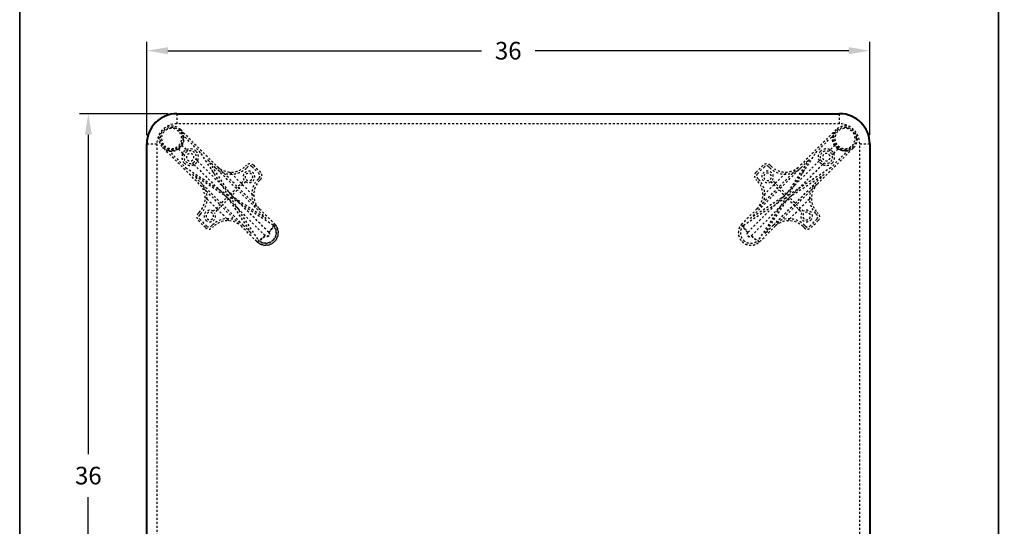
# Model space of a CAD drawing. Units: inches. Extents: x 0 to 560, y -150 to 0.
# Drawn here: x 147 to 196, y -71 to -46 of the extents above; entities that cross this region are included whole.
import ezdxf

# ---------------------------------------------------------------- set-up
doc = ezdxf.new("R2010")
doc.units = ezdxf.units.IN
doc.header["$LTSCALE"] = 0.1875
doc.header["$MEASUREMENT"] = 0
doc.linetypes.add('HIDDEN', pattern=[0.375, 0.25, -0.125])
for name, color, linetype, lineweight in [('Dim', 84, 'Continuous', 25), ('Hid', 8, 'HIDDEN', 25), ('Object', 12, 'Continuous', 40), ('PANEL', 6, 'Continuous', 35)]:
    doc.layers.add(name, color=color, linetype=linetype, lineweight=lineweight)
doc.styles.get("Standard").update_dxf_attribs({"font": 'romans.shx'})
doc.dimstyles.get("Standard").update_dxf_attribs({"dimscale": 7, "dimtxt": 0.125, "dimasz": 0.15, "dimexe": 0.0625, "dimexo": 0.0625, "dimgap": 0.09, "dimtad": 0, "dimtih": 1, "dimtoh": 1, "dimdec": 4, "dimzin": 12, "dimdsep": 46, "dimtxsty": 'Standard', "dimcen": 0, "dimadec": 0, "dimazin": 0, "dimtfac": 1, "dimtdec": 4, "dimtofl": 0, "dimtmove": 0, "dimatfit": 3, "dimfxl": 0, "dimtolj": 1, "dimtzin": 0, "dimarcsym": 0})

# ---------------------------------------------------------------- blocks, each defined once
blk = doc.blocks.new('7280-3636')
at = {"layer": 'Hid'}
for p, q in [((-16.5, 0), (-16.5, -0.5)), ((16.5, -0.5), (16.5, 0)), ((16.5, -0.5), (-16.5, -0.5)), ((-16.324, -0.792), (-14.503, -2.613)), ((16.324, -0.792), (14.503, -2.613)), ((-15.316, -1.941), (-16.189, -1.068)), ((15.316, -1.941), (16.189, -1.068)), ((-18, -1.5), (-17.5, -1.5)), ((-17.5, -1.5), (-17.5, -34.5)), ((-15.387, -3.497), (-17.208, -1.676)), ((-16.932, -1.811), (-16.059, -2.684)), ((-16.204, -1.973), (-16.439, -1.737)), ((-16.263, -1.561), (-16.027, -1.796)), ((-16.027, -1.796), (-15.952, -1.871)), ((-13.92, -4.08), (-15.316, -1.941)), ((13.92, -4.08), (15.316, -1.941)), ((15.387, -3.497), (17.208, -1.676)), ((16.027, -1.796), (15.952, -1.871)), ((16.263, -1.561), (16.027, -1.796)), ((16.932, -1.811), (16.059, -2.684)), ((16.204, -1.973), (16.439, -1.737)), ((17.5, -34.5), (17.5, -1.5)), ((17.5, -1.5), (18, -1.5)), ((-16.204, -1.973), (-16.129, -2.048)), ((-15.547, -2.276), (-15.471, -2.352)), ((-15.471, -2.352), (-14.252, -3.571)), ((-14.98, -2.278), (-13.849, -4.01)), ((-14.574, -2.684), (-14.98, -2.278)), ((14.98, -2.278), (13.849, -4.01)), ((15.471, -2.352), (14.252, -3.571)), ((14.574, -2.684), (14.98, -2.278)), ((15.547, -2.276), (15.471, -2.352)), ((16.204, -1.973), (16.129, -2.048)), ((-16.059, -2.684), (-13.92, -4.08)), ((-15.648, -2.529), (-15.724, -2.453)), ((-15.648, -2.529), (-14.429, -3.748)), ((-13.549, -3.709), (-14.574, -2.684)), ((-12.382, -4.734), (-14.503, -2.613)), ((-13.859, -2.904), (-13.757, -3.005)), ((-13.041, -2.565), (-13.089, -2.613)), ((-12.971, -2.636), (-13.018, -2.684)), ((-12.405, -2.99), (-12.759, -2.636)), ((-12.688, -2.565), (-12.334, -2.919)), ((12.688, -2.565), (12.334, -2.919)), ((12.382, -4.734), (14.503, -2.613)), ((12.405, -2.99), (12.759, -2.636)), ((12.971, -2.636), (13.018, -2.684)), ((13.041, -2.565), (13.089, -2.613)), ((13.549, -3.709), (14.574, -2.684)), ((13.859, -2.904), (13.757, -3.005)), ((16.059, -2.684), (13.92, -4.08)), ((15.648, -2.529), (14.429, -3.748)), ((15.648, -2.529), (15.724, -2.453)), ((-15.722, -3.02), (-15.316, -3.426)), ((-13.99, -4.151), (-15.722, -3.02)), ((-14.291, -4.451), (-15.316, -3.426)), ((-13.849, -4.01), (-13.148, -3.308)), ((-13.077, -3.379), (-13.778, -4.08)), ((-13.301, -3.462), (-13.757, -3.005)), ((-12.453, -3.249), (-12.405, -3.202)), ((-12.382, -3.32), (-12.334, -3.273)), ((12.382, -3.32), (12.334, -3.273)), ((12.453, -3.249), (12.405, -3.202)), ((13.077, -3.379), (13.778, -4.08)), ((13.849, -4.01), (13.148, -3.308)), ((13.301, -3.462), (13.757, -3.005)), ((13.99, -4.151), (15.722, -3.02)), ((14.291, -4.451), (15.316, -3.426)), ((15.722, -3.02), (15.316, -3.426)), ((-13.266, -5.618), (-15.387, -3.497)), ((-14.092, -4.084), (-14.429, -3.748)), ((-14.252, -3.571), (-13.916, -3.908)), ((-13.916, -3.908), (-13.831, -3.992)), ((-12.453, -4.805), (-13.478, -3.78)), ((-13.301, -3.462), (-13.23, -3.532)), ((-13.23, -3.532), (-12.774, -3.989)), ((12.453, -4.805), (13.478, -3.78)), ((13.23, -3.532), (12.774, -3.989)), ((13.301, -3.462), (13.23, -3.532)), ((13.266, -5.618), (15.387, -3.497)), ((13.916, -3.908), (13.831, -3.992)), ((14.252, -3.571), (13.916, -3.908)), ((14.092, -4.084), (14.429, -3.748)), ((-14.995, -4.243), (-15.096, -4.141)), ((-14.995, -4.243), (-14.538, -4.699)), ((-14.692, -4.852), (-13.99, -4.151)), ((-13.92, -4.222), (-14.621, -4.923)), ((-14.008, -4.169), (-14.092, -4.084)), ((-13.937, -4.239), (-14.008, -4.169)), ((-13.853, -4.324), (-13.937, -4.239)), ((-12.789, -5.953), (-13.92, -4.222)), ((-13.517, -4.66), (-13.853, -4.324)), ((-13.849, -4.151), (-12.453, -6.29)), ((-11.71, -5.547), (-13.849, -4.151)), ((-13.831, -3.992), (-13.761, -4.063)), ((-13.778, -4.08), (-12.047, -5.211)), ((-13.676, -4.147), (-13.761, -4.063)), ((-13.676, -4.147), (-13.34, -4.483)), ((-12.774, -3.989), (-12.673, -4.09)), ((11.71, -5.547), (13.849, -4.151)), ((13.778, -4.08), (12.047, -5.211)), ((13.849, -4.151), (12.453, -6.29)), ((12.774, -3.989), (12.673, -4.09)), ((12.789, -5.953), (13.92, -4.222)), ((13.676, -4.147), (13.34, -4.483)), ((13.517, -4.66), (13.853, -4.324)), ((13.676, -4.147), (13.761, -4.063)), ((13.831, -3.992), (13.761, -4.063)), ((13.853, -4.324), (13.937, -4.239)), ((13.92, -4.222), (14.621, -4.923)), ((13.937, -4.239), (14.008, -4.169)), ((14.692, -4.852), (13.99, -4.151)), ((14.008, -4.169), (14.092, -4.084)), ((14.995, -4.243), (14.538, -4.699)), ((14.995, -4.243), (15.096, -4.141)), ((-14.468, -4.77), (-14.538, -4.699)), ((-14.011, -5.226), (-14.468, -4.77)), ((-13.195, -5.547), (-14.22, -4.522)), ((-12.112, -6.065), (-13.517, -4.66)), ((-11.935, -5.888), (-13.34, -4.483)), ((-12.047, -5.211), (-12.453, -4.805)), ((-12.382, -4.734), (-11.639, -5.477)), ((12.382, -4.734), (11.639, -5.477)), ((11.935, -5.888), (13.34, -4.483)), ((12.047, -5.211), (12.453, -4.805)), ((12.112, -6.065), (13.517, -4.66)), ((13.195, -5.547), (14.22, -4.522)), ((14.011, -5.226), (14.468, -4.77)), ((14.468, -4.77), (14.538, -4.699)), ((-15.387, -4.911), (-15.435, -4.959)), ((-15.081, -5.666), (-15.435, -5.312)), ((-15.316, -4.982), (-15.364, -5.029)), ((-15.364, -5.241), (-15.01, -5.595)), ((-13.91, -5.327), (-14.011, -5.226)), ((13.91, -5.327), (14.011, -5.226)), ((15.364, -5.241), (15.01, -5.595)), ((15.081, -5.666), (15.435, -5.312)), ((15.316, -4.982), (15.364, -5.029)), ((15.387, -4.911), (15.435, -4.959)), ((-14.798, -5.595), (-14.751, -5.547)), ((-14.727, -5.666), (-14.68, -5.618)), ((-12.523, -6.361), (-13.266, -5.618)), ((-13.195, -5.547), (-12.789, -5.953)), ((12.523, -6.361), (13.266, -5.618)), ((13.195, -5.547), (12.789, -5.953)), ((14.727, -5.666), (14.68, -5.618)), ((14.798, -5.595), (14.751, -5.547)), ((-12.097, -6.079), (-12.112, -6.065)), ((-11.935, -5.888), (-11.921, -5.903)), ((11.935, -5.888), (11.921, -5.903)), ((12.097, -6.079), (12.112, -6.065))]:
    blk.add_line(p, q, dxfattribs=at)
for centre, radius in [((-16.766, -1.234), 0.562), ((-16.766, -1.234), 0.56), ((16.766, -1.234), 0.562), ((16.766, -1.234), 0.56)]:
    blk.add_circle(centre, radius, dxfattribs=at)
for centre, radius, start, end in [((-16.5, -1.5), 1, 90, 180), ((-16.766, -1.234), 0.625, 45, 225), ((-16.766, -1.234), 0.5, 45, 225), ((-16.766, -1.234), 0.5, 225, 45), ((16.766, -1.234), 0.5, 135, 315), ((16.766, -1.234), 0.625, 315, 135), ((16.766, -1.234), 0.5, 315, 135), ((16.5, -1.5), 1, 0, 90), ((-16.766, -1.234), 0.6, 253.955, 16.045), ((16.766, -1.234), 0.6, 163.955, 286.045), ((-15.838, -2.162), 0.412, 45, 225), ((-15.838, -2.162), 0.312, 45, 225), ((-15.838, -2.162), 0.412, 225, 45), ((-15.838, -2.162), 0.312, 225, 45), ((15.838, -2.162), 0.412, 135, 315), ((15.838, -2.162), 0.312, 135, 315), ((15.838, -2.162), 0.412, 315, 135), ((15.838, -2.162), 0.312, 315, 135), ((-15.838, -2.162), 0.188, 45, 225), ((-15.838, -2.162), 0.188, 225, 45), ((15.838, -2.162), 0.188, 135, 315), ((15.838, -2.162), 0.188, 315, 135), ((-13.796, -1.906), 1.1, 225, 315), ((-13.796, -1.906), 1, 225, 315), ((-12.912, -3.143), 0.288, 235.0154, 214.9846), ((-12.865, -2.742), 0.25, 45, 135), ((-12.865, -2.742), 0.15, 45, 135), ((-12.511, -3.096), 0.25, 315, 45), ((12.511, -3.096), 0.25, 135, 225), ((12.912, -3.143), 0.288, 325.0154, 304.9846), ((12.865, -2.742), 0.25, 45, 135), ((12.865, -2.742), 0.15, 45, 135), ((13.796, -1.906), 1.1, 225, 315), ((13.796, -1.906), 1, 225, 315), ((-16.094, -4.204), 1.1, 315, 45), ((-12.912, -3.143), 0.188, 45, 225), ((-12.912, -3.143), 0.188, 225, 45), ((-11.675, -4.027), 1.1, 135, 225), ((-11.675, -4.027), 1, 135, 225), ((-12.511, -3.096), 0.15, 315, 45), ((12.511, -3.096), 0.15, 135, 225), ((11.675, -4.027), 1, 315, 45), ((11.675, -4.027), 1.1, 315, 45), ((12.912, -3.143), 0.188, 135, 315), ((12.912, -3.143), 0.188, 315, 135), ((16.094, -4.204), 1.1, 135, 225), ((-16.094, -4.204), 1, 315, 45), ((16.094, -4.204), 1, 135, 225), ((-14.857, -5.088), 0.288, 55.0154, 225), ((-14.857, -5.088), 0.188, 45, 225), ((14.857, -5.088), 0.288, 315, 124.9846), ((14.857, -5.088), 0.188, 315, 135), ((-15.258, -5.135), 0.25, 135, 225), ((-15.258, -5.135), 0.15, 135, 225), ((-14.857, -5.088), 0.288, 225, 34.9846), ((-14.857, -5.088), 0.188, 225, 45), ((-13.973, -6.325), 1.1, 45, 135), ((-13.973, -6.325), 1, 45, 135), ((13.973, -6.325), 1.1, 45, 135), ((13.973, -6.325), 1, 45, 135), ((14.857, -5.088), 0.288, 145.0154, 315), ((14.857, -5.088), 0.188, 135, 315), ((15.258, -5.135), 0.15, 315, 45), ((15.258, -5.135), 0.25, 315, 45), ((-14.904, -5.489), 0.25, 225, 315), ((-14.904, -5.489), 0.15, 225, 315), ((-12.081, -5.919), 0.525, 315, 45), ((-12.081, -5.919), 0.625, 315, 45), ((12.081, -5.919), 0.625, 135, 225), ((12.081, -5.919), 0.525, 135, 225), ((14.904, -5.489), 0.25, 225, 315), ((14.904, -5.489), 0.15, 225, 315), ((-12.081, -5.919), 0.625, 225, 315), ((-12.081, -5.919), 0.525, 225, 315), ((12.081, -5.919), 0.625, 225, 315), ((12.081, -5.919), 0.525, 225, 315)]:
    blk.add_arc(centre, radius, start, end, dxfattribs=at)
for points, knots in [([(-16.244, -1.579), (-16.222, -1.545), (-16.204, -1.51), (-16.181, -1.456), (-16.174, -1.437), (-16.163, -1.4), (-16.158, -1.381), (-16.15, -1.344), (-16.147, -1.325), (-16.143, -1.288), (-16.142, -1.269), (-16.14, -1.214), (-16.142, -1.179), (-16.15, -1.127), (-16.153, -1.11), (-16.161, -1.076), (-16.166, -1.059), (-16.181, -1.011), (-16.194, -0.98), (-16.224, -0.921), (-16.241, -0.893), (-16.27, -0.853), (-16.28, -0.841), (-16.296, -0.822), (-16.301, -0.816), (-16.312, -0.804), (-16.318, -0.798), (-16.324, -0.792)], [0, 0, 0, 0, 0.00301873, 0.00301873, 0.00452809, 0.00452809, 0.00603746, 0.00603746, 0.00754682, 0.00754682, 0.00905619, 0.00905619, 0.01207492, 0.01207492, 0.01358428, 0.01358428, 0.01509365, 0.01509365, 0.01811238, 0.01811238, 0.02113111, 0.02113111, 0.02264047, 0.02264047, 0.02339515, 0.02339515, 0.02414984, 0.02414984, 0.02414984, 0.02414984]), ([(16.244, -1.579), (16.222, -1.545), (16.204, -1.51), (16.181, -1.456), (16.174, -1.437), (16.163, -1.4), (16.158, -1.381), (16.15, -1.344), (16.147, -1.325), (16.143, -1.288), (16.142, -1.269), (16.14, -1.214), (16.142, -1.179), (16.15, -1.127), (16.153, -1.11), (16.161, -1.076), (16.166, -1.059), (16.181, -1.011), (16.194, -0.98), (16.224, -0.921), (16.241, -0.893), (16.27, -0.853), (16.28, -0.841), (16.296, -0.822), (16.301, -0.816), (16.312, -0.804), (16.318, -0.798), (16.324, -0.792)], [0, 0, 0, 0, 0.00301873, 0.00301873, 0.00452809, 0.00452809, 0.00603746, 0.00603746, 0.00754682, 0.00754682, 0.00905619, 0.00905619, 0.01207492, 0.01207492, 0.01358428, 0.01358428, 0.01509365, 0.01509365, 0.01811238, 0.01811238, 0.02113111, 0.02113111, 0.02264047, 0.02264047, 0.02339515, 0.02339515, 0.02414984, 0.02414984, 0.02414984, 0.02414984]), ([(-17.208, -1.676), (-17.185, -1.699), (-17.16, -1.72), (-17.107, -1.759), (-17.079, -1.776), (-17.02, -1.806), (-16.989, -1.819), (-16.941, -1.834), (-16.924, -1.839), (-16.891, -1.847), (-16.873, -1.85), (-16.821, -1.858), (-16.786, -1.86), (-16.731, -1.858), (-16.712, -1.857), (-16.675, -1.853), (-16.657, -1.85), (-16.619, -1.842), (-16.601, -1.837), (-16.563, -1.826), (-16.545, -1.819), (-16.508, -1.804), (-16.49, -1.795), (-16.464, -1.782), (-16.455, -1.777), (-16.438, -1.766), (-16.43, -1.761), (-16.421, -1.756)], [-0.0000255, -0.0000255, -0.0000255, -0.0000255, 0.0030142, 0.0030142, 0.00605391, 0.00605391, 0.00909361, 0.00909361, 0.01061346, 0.01061346, 0.01213332, 0.01213332, 0.01517302, 0.01517302, 0.01669287, 0.01669287, 0.01821272, 0.01821272, 0.01973257, 0.01973257, 0.02125243, 0.02125243, 0.02277228, 0.02277228, 0.0235322, 0.0235322, 0.02429213, 0.02429213, 0.02429213, 0.02429213]), ([(17.208, -1.676), (17.185, -1.699), (17.16, -1.72), (17.107, -1.759), (17.079, -1.776), (17.02, -1.806), (16.989, -1.819), (16.941, -1.834), (16.924, -1.839), (16.891, -1.847), (16.873, -1.85), (16.821, -1.858), (16.786, -1.86), (16.731, -1.858), (16.712, -1.857), (16.675, -1.853), (16.657, -1.85), (16.619, -1.842), (16.601, -1.837), (16.563, -1.826), (16.545, -1.819), (16.508, -1.804), (16.49, -1.795), (16.464, -1.782), (16.455, -1.777), (16.438, -1.766), (16.43, -1.761), (16.421, -1.756)], [-0.0000255, -0.0000255, -0.0000255, -0.0000255, 0.0030142, 0.0030142, 0.00605391, 0.00605391, 0.00909361, 0.00909361, 0.01061346, 0.01061346, 0.01213332, 0.01213332, 0.01517302, 0.01517302, 0.01669287, 0.01669287, 0.01821272, 0.01821272, 0.01973257, 0.01973257, 0.02125243, 0.02125243, 0.02277228, 0.02277228, 0.0235322, 0.0235322, 0.02429213, 0.02429213, 0.02429213, 0.02429213]), ([(-11.71, -5.548), (-11.708, -5.55), (-11.706, -5.553), (-11.704, -5.56), (-11.704, -5.563), (-11.704, -5.567), (-11.704, -5.568), (-11.704, -5.57), (-11.704, -5.57), (-11.704, -5.57), (-11.704, -5.57), (-11.704, -5.571), (-11.704, -5.572), (-11.704, -5.573), (-11.705, -5.579), (-11.707, -5.585), (-11.71, -5.595), (-11.711, -5.598), (-11.713, -5.601), (-11.713, -5.603), (-11.714, -5.605), (-11.715, -5.607), (-11.718, -5.614), (-11.721, -5.619), (-11.729, -5.634), (-11.734, -5.643), (-11.74, -5.654), (-11.742, -5.657), (-11.744, -5.66), (-11.745, -5.661), (-11.746, -5.662), (-11.746, -5.663), (-11.746, -5.663), (-11.746, -5.663), (-11.746, -5.663), (-11.746, -5.663), (-11.749, -5.667), (-11.752, -5.671), (-11.762, -5.688), (-11.77, -5.699), (-11.779, -5.711), (-11.782, -5.715), (-11.785, -5.719), (-11.786, -5.72), (-11.787, -5.721), (-11.788, -5.722), (-11.788, -5.723), (-11.788, -5.723), (-11.789, -5.723), (-11.789, -5.723), (-11.789, -5.723), (-11.789, -5.723), (-11.799, -5.737), (-11.811, -5.752), (-11.831, -5.776), (-11.838, -5.784), (-11.849, -5.797), (-11.853, -5.802), (-11.859, -5.808), (-11.862, -5.812), (-11.866, -5.816), (-11.868, -5.817), (-11.869, -5.819), (-11.869, -5.819), (-11.887, -5.839), (-11.902, -5.855), (-11.925, -5.878), (-11.932, -5.885), (-11.935, -5.888)], [0, 0, 0, 0, 0.0625, 0.0625, 0.09375, 0.09375, 0.101562, 0.105469, 0.106445, 0.106445, 0.107422, 0.107422, 0.109375, 0.125, 0.125, 0.1875, 0.1875, 0.203125, 0.203125, 0.210937, 0.210937, 0.21875, 0.21875, 0.25, 0.25, 0.3125, 0.3125, 0.34375, 0.34375, 0.351562, 0.355469, 0.356445, 0.356934, 0.356934, 0.357422, 0.357422, 0.359375, 0.375, 0.375, 0.4375, 0.4375, 0.46875, 0.46875, 0.484375, 0.484375, 0.492187, 0.496094, 0.498047, 0.499023, 0.499512, 0.499512, 0.5, 0.5, 0.625, 0.625, 0.6875, 0.6875, 0.71875, 0.71875, 0.734375, 0.742187, 0.746094, 0.746094, 0.75, 0.75, 0.875, 0.875, 1, 1, 1, 1]), ([(-11.921, -5.903), (-11.874, -5.856), (-11.83, -5.808), (-11.752, -5.715), (-11.718, -5.671), (-11.666, -5.592), (-11.648, -5.558), (-11.63, -5.505), (-11.63, -5.486), (-11.639, -5.477)], [0, 0, 0, 0, 0.25, 0.25, 0.5, 0.5, 0.75, 0.75, 1, 1, 1, 1]), ([(-11.71, -5.548), (-11.71, -5.548), (-11.706, -5.551), (-11.697, -5.561), (-11.693, -5.565), (-11.684, -5.575), (-11.679, -5.581), (-11.663, -5.601), (-11.65, -5.619), (-11.622, -5.663), (-11.608, -5.69), (-11.582, -5.754), (-11.571, -5.791), (-11.556, -5.875), (-11.554, -5.922), (-11.562, -5.999), (-11.566, -6.025), (-11.581, -6.079), (-11.59, -6.106), (-11.614, -6.16), (-11.629, -6.187), (-11.665, -6.24), (-11.686, -6.266), (-11.71, -6.29)], [0, 0, 0, 0, 0.0625, 0.0625, 0.09375, 0.09375, 0.125, 0.125, 0.1875, 0.1875, 0.25, 0.25, 0.3125, 0.3125, 0.375, 0.375, 0.40625, 0.40625, 0.4375, 0.4375, 0.46875, 0.46875, 0.5, 0.5, 0.5, 0.5]), ([(-11.639, -5.477), (-11.602, -5.514), (-11.575, -5.551), (-11.543, -5.6), (-11.534, -5.616), (-11.523, -5.638), (-11.519, -5.645), (-11.515, -5.655), (-11.512, -5.66), (-11.51, -5.665), (-11.509, -5.668), (-11.508, -5.669), (-11.508, -5.67), (-11.508, -5.67), (-11.508, -5.67), (-11.508, -5.67), (-11.489, -5.714), (-11.476, -5.757), (-11.464, -5.819), (-11.461, -5.84), (-11.458, -5.87), (-11.457, -5.88), (-11.457, -5.895), (-11.456, -5.902), (-11.456, -5.91), (-11.456, -5.915), (-11.456, -5.916), (-11.456, -5.918), (-11.456, -5.918), (-11.456, -5.962), (-11.461, -6.004), (-11.478, -6.087), (-11.49, -6.126), (-11.523, -6.202), (-11.542, -6.237), (-11.587, -6.303), (-11.612, -6.333), (-11.639, -6.361)], [0, 0, 0, 0, 0.0625, 0.0625, 0.09375, 0.09375, 0.109375, 0.109375, 0.1171875, 0.1210937, 0.1230469, 0.1240234, 0.1245117, 0.1247559, 0.1247559, 0.125, 0.125, 0.1875, 0.1875, 0.21875, 0.21875, 0.234375, 0.234375, 0.2421875, 0.2460937, 0.2480469, 0.2490234, 0.2490234, 0.25, 0.25, 0.3125, 0.3125, 0.375, 0.375, 0.4375, 0.4375, 0.5, 0.5, 0.5, 0.5]), ([(11.639, -5.477), (11.602, -5.514), (11.575, -5.551), (11.543, -5.6), (11.534, -5.616), (11.523, -5.638), (11.519, -5.645), (11.515, -5.655), (11.512, -5.66), (11.51, -5.665), (11.509, -5.668), (11.508, -5.669), (11.508, -5.67), (11.508, -5.67), (11.508, -5.67), (11.508, -5.67), (11.489, -5.714), (11.476, -5.757), (11.464, -5.819), (11.461, -5.84), (11.458, -5.87), (11.457, -5.88), (11.457, -5.895), (11.456, -5.902), (11.456, -5.91), (11.456, -5.915), (11.456, -5.916), (11.456, -5.918), (11.456, -5.918), (11.456, -5.962), (11.461, -6.004), (11.478, -6.087), (11.49, -6.126), (11.523, -6.202), (11.542, -6.237), (11.587, -6.303), (11.612, -6.333), (11.639, -6.361)], [0, 0, 0, 0, 0.0625, 0.0625, 0.09375, 0.09375, 0.109375, 0.109375, 0.1171875, 0.1210937, 0.1230469, 0.1240234, 0.1245117, 0.1247559, 0.1247559, 0.125, 0.125, 0.1875, 0.1875, 0.21875, 0.21875, 0.234375, 0.234375, 0.2421875, 0.2460937, 0.2480469, 0.2490234, 0.2490234, 0.25, 0.25, 0.3125, 0.3125, 0.375, 0.375, 0.4375, 0.4375, 0.5, 0.5, 0.5, 0.5]), ([(11.71, -5.548), (11.71, -5.548), (11.706, -5.551), (11.697, -5.561), (11.693, -5.565), (11.684, -5.575), (11.679, -5.581), (11.663, -5.601), (11.65, -5.619), (11.622, -5.663), (11.608, -5.69), (11.582, -5.754), (11.571, -5.791), (11.556, -5.875), (11.554, -5.922), (11.562, -5.999), (11.566, -6.025), (11.581, -6.079), (11.59, -6.106), (11.614, -6.16), (11.629, -6.187), (11.665, -6.24), (11.686, -6.266), (11.71, -6.29)], [0, 0, 0, 0, 0.0625, 0.0625, 0.09375, 0.09375, 0.125, 0.125, 0.1875, 0.1875, 0.25, 0.25, 0.3125, 0.3125, 0.375, 0.375, 0.40625, 0.40625, 0.4375, 0.4375, 0.46875, 0.46875, 0.5, 0.5, 0.5, 0.5]), ([(11.921, -5.903), (11.874, -5.856), (11.83, -5.808), (11.752, -5.715), (11.718, -5.671), (11.666, -5.592), (11.648, -5.558), (11.63, -5.505), (11.63, -5.486), (11.639, -5.477)], [0, 0, 0, 0, 0.25, 0.25, 0.5, 0.5, 0.75, 0.75, 1, 1, 1, 1]), ([(11.71, -5.548), (11.708, -5.55), (11.706, -5.553), (11.704, -5.56), (11.704, -5.563), (11.704, -5.567), (11.704, -5.568), (11.704, -5.57), (11.704, -5.57), (11.704, -5.57), (11.704, -5.57), (11.704, -5.571), (11.704, -5.572), (11.704, -5.573), (11.705, -5.579), (11.707, -5.585), (11.71, -5.595), (11.711, -5.598), (11.713, -5.601), (11.713, -5.603), (11.714, -5.605), (11.715, -5.607), (11.718, -5.614), (11.721, -5.619), (11.729, -5.634), (11.734, -5.643), (11.74, -5.654), (11.742, -5.657), (11.744, -5.66), (11.745, -5.661), (11.746, -5.662), (11.746, -5.663), (11.746, -5.663), (11.746, -5.663), (11.746, -5.663), (11.746, -5.663), (11.749, -5.667), (11.752, -5.671), (11.762, -5.688), (11.77, -5.699), (11.779, -5.711), (11.782, -5.715), (11.785, -5.719), (11.786, -5.72), (11.787, -5.721), (11.788, -5.722), (11.788, -5.723), (11.788, -5.723), (11.789, -5.723), (11.789, -5.723), (11.789, -5.723), (11.789, -5.723), (11.799, -5.737), (11.811, -5.752), (11.831, -5.776), (11.838, -5.784), (11.849, -5.797), (11.853, -5.802), (11.859, -5.808), (11.862, -5.812), (11.866, -5.816), (11.868, -5.817), (11.869, -5.819), (11.869, -5.819), (11.887, -5.839), (11.902, -5.855), (11.925, -5.878), (11.932, -5.885), (11.935, -5.888)], [0, 0, 0, 0, 0.0625, 0.0625, 0.09375, 0.09375, 0.101562, 0.105469, 0.106445, 0.106445, 0.107422, 0.107422, 0.109375, 0.125, 0.125, 0.1875, 0.1875, 0.203125, 0.203125, 0.210937, 0.210937, 0.21875, 0.21875, 0.25, 0.25, 0.3125, 0.3125, 0.34375, 0.34375, 0.351562, 0.355469, 0.356445, 0.356934, 0.356934, 0.357422, 0.357422, 0.359375, 0.375, 0.375, 0.4375, 0.4375, 0.46875, 0.46875, 0.484375, 0.484375, 0.492187, 0.496094, 0.498047, 0.499023, 0.499512, 0.499512, 0.5, 0.5, 0.625, 0.625, 0.6875, 0.6875, 0.71875, 0.71875, 0.734375, 0.742187, 0.746094, 0.746094, 0.75, 0.75, 0.875, 0.875, 1, 1, 1, 1]), ([(-12.523, -6.361), (-12.514, -6.37), (-12.495, -6.37), (-12.442, -6.352), (-12.408, -6.334), (-12.329, -6.282), (-12.285, -6.248), (-12.192, -6.17), (-12.144, -6.126), (-12.097, -6.079)], [0, 0, 0, 0, 0.25, 0.25, 0.5, 0.5, 0.75, 0.75, 1, 1, 1, 1]), ([(-11.639, -6.361), (-11.667, -6.388), (-11.697, -6.413), (-11.763, -6.458), (-11.798, -6.477), (-11.874, -6.51), (-11.913, -6.522), (-11.975, -6.535), (-11.996, -6.538), (-12.028, -6.542), (-12.038, -6.542), (-12.054, -6.543), (-12.062, -6.543), (-12.072, -6.544), (-12.077, -6.544), (-12.079, -6.544), (-12.08, -6.544), (-12.081, -6.544), (-12.119, -6.544), (-12.16, -6.54), (-12.222, -6.528), (-12.244, -6.523), (-12.276, -6.513), (-12.286, -6.509), (-12.303, -6.503), (-12.311, -6.5), (-12.32, -6.496), (-12.325, -6.494), (-12.327, -6.493), (-12.328, -6.493), (-12.329, -6.493), (-12.329, -6.492), (-12.329, -6.492), (-12.354, -6.482), (-12.383, -6.467), (-12.449, -6.425), (-12.486, -6.398), (-12.523, -6.361)], [0.5, 0.5, 0.5, 0.5, 0.5625, 0.5625, 0.625, 0.625, 0.6875, 0.6875, 0.71875, 0.71875, 0.734375, 0.734375, 0.7421875, 0.7460938, 0.7480469, 0.7490234, 0.7490234, 0.75, 0.75, 0.8125, 0.8125, 0.84375, 0.84375, 0.859375, 0.859375, 0.8671875, 0.8710938, 0.8730469, 0.8740234, 0.8745117, 0.8747559, 0.8747559, 0.875, 0.875, 0.9375, 0.9375, 1, 1, 1, 1]), ([(-12.112, -6.065), (-12.115, -6.068), (-12.122, -6.075), (-12.14, -6.092), (-12.146, -6.099), (-12.158, -6.11), (-12.162, -6.113), (-12.169, -6.12), (-12.172, -6.123), (-12.176, -6.126), (-12.178, -6.128), (-12.179, -6.129), (-12.18, -6.13), (-12.18, -6.13), (-12.18, -6.13), (-12.205, -6.153), (-12.226, -6.17), (-12.25, -6.19), (-12.256, -6.195), (-12.265, -6.202), (-12.268, -6.205), (-12.272, -6.207), (-12.273, -6.209), (-12.275, -6.21), (-12.276, -6.211), (-12.276, -6.211), (-12.277, -6.211), (-12.277, -6.211), (-12.277, -6.211), (-12.277, -6.211), (-12.296, -6.226), (-12.315, -6.239), (-12.34, -6.256), (-12.349, -6.261), (-12.359, -6.267), (-12.362, -6.269), (-12.365, -6.271), (-12.366, -6.271), (-12.366, -6.271), (-12.367, -6.272), (-12.367, -6.272), (-12.367, -6.272), (-12.368, -6.272), (-12.369, -6.273), (-12.379, -6.278), (-12.385, -6.282), (-12.403, -6.289), (-12.41, -6.292), (-12.416, -6.293), (-12.418, -6.294), (-12.419, -6.294), (-12.419, -6.294), (-12.419, -6.294), (-12.419, -6.294), (-12.419, -6.294), (-12.419, -6.294), (-12.419, -6.294), (-12.419, -6.294), (-12.419, -6.294), (-12.422, -6.295), (-12.424, -6.295), (-12.429, -6.296), (-12.432, -6.296), (-12.436, -6.296), (-12.437, -6.296), (-12.438, -6.296), (-12.438, -6.296), (-12.438, -6.296), (-12.439, -6.296), (-12.439, -6.296), (-12.439, -6.296), (-12.44, -6.296), (-12.44, -6.296), (-12.446, -6.295), (-12.45, -6.293), (-12.452, -6.29)], [0, 0, 0, 0, 0.125, 0.125, 0.1875, 0.1875, 0.21875, 0.21875, 0.234375, 0.242187, 0.246094, 0.248047, 0.249023, 0.249023, 0.25, 0.25, 0.375, 0.375, 0.4375, 0.4375, 0.46875, 0.46875, 0.484375, 0.492187, 0.496094, 0.498047, 0.499023, 0.499512, 0.499512, 0.5, 0.5, 0.625, 0.625, 0.6875, 0.6875, 0.703125, 0.710937, 0.712891, 0.713867, 0.713867, 0.714355, 0.714355, 0.714844, 0.71875, 0.71875, 0.75, 0.75, 0.8125, 0.8125, 0.84375, 0.84375, 0.851562, 0.855469, 0.856445, 0.856934, 0.856934, 0.857178, 0.857178, 0.857422, 0.859375, 0.875, 0.875, 0.90625, 0.90625, 0.921875, 0.921875, 0.925781, 0.927734, 0.927734, 0.928711, 0.928711, 0.929687, 0.9375, 0.9375, 1, 1, 1, 1]), ([(-11.71, -6.29), (-11.734, -6.314), (-11.76, -6.335), (-11.813, -6.371), (-11.84, -6.386), (-11.894, -6.41), (-11.921, -6.419), (-11.975, -6.434), (-12.001, -6.438), (-12.078, -6.446), (-12.125, -6.444), (-12.209, -6.429), (-12.246, -6.418), (-12.31, -6.392), (-12.337, -6.378), (-12.381, -6.35), (-12.399, -6.337), (-12.419, -6.321), (-12.425, -6.316), (-12.435, -6.307), (-12.439, -6.303), (-12.449, -6.294), (-12.452, -6.29), (-12.452, -6.29)], [0.5, 0.5, 0.5, 0.5, 0.53125, 0.53125, 0.5625, 0.5625, 0.59375, 0.59375, 0.625, 0.625, 0.6875, 0.6875, 0.75, 0.75, 0.8125, 0.8125, 0.875, 0.875, 0.90625, 0.90625, 0.9375, 0.9375, 1, 1, 1, 1]), ([(-11.935, -5.888), (-11.929, -5.894), (-11.922, -5.903), (-11.915, -5.914), (-11.912, -5.921), (-11.91, -5.924), (-11.91, -5.925), (-11.909, -5.926), (-11.909, -5.926), (-11.902, -5.943), (-11.899, -5.959), (-11.899, -5.985), (-11.9, -5.998), (-11.904, -6.012), (-11.906, -6.019), (-11.907, -6.022), (-11.908, -6.024), (-11.908, -6.025), (-11.915, -6.041), (-11.924, -6.054), (-11.941, -6.071), (-11.95, -6.078), (-11.961, -6.085), (-11.968, -6.088), (-11.971, -6.09), (-11.972, -6.09), (-11.973, -6.091), (-11.973, -6.091), (-11.99, -6.098), (-12.006, -6.101), (-12.032, -6.101), (-12.045, -6.1), (-12.059, -6.096), (-12.066, -6.094), (-12.069, -6.093), (-12.071, -6.092), (-12.072, -6.092), (-12.088, -6.085), (-12.101, -6.076), (-12.112, -6.065)], [0, 0, 0, 0, 0.0625, 0.09375, 0.109375, 0.117187, 0.121094, 0.121094, 0.125, 0.125, 0.25, 0.25, 0.3125, 0.34375, 0.359375, 0.367187, 0.367187, 0.375, 0.375, 0.5, 0.5, 0.5625, 0.59375, 0.609375, 0.617187, 0.621094, 0.621094, 0.625, 0.625, 0.75, 0.75, 0.8125, 0.84375, 0.859375, 0.867188, 0.867188, 0.875, 0.875, 1, 1, 1, 1]), ([(-11.921, -5.903), (-11.919, -5.904), (-11.917, -5.906), (-11.895, -5.931), (-11.883, -5.962), (-11.885, -6.013), (-11.89, -6.033), (-11.905, -6.061), (-11.912, -6.071), (-11.929, -6.088), (-11.939, -6.095), (-11.967, -6.11), (-11.987, -6.115), (-12.038, -6.117), (-12.069, -6.105), (-12.094, -6.083), (-12.096, -6.081), (-12.097, -6.079)], [0, 0, 0, 0, 0.017663, 0.017663, 0.256962, 0.256962, 0.406524, 0.406524, 0.5, 0.5, 0.593476, 0.593476, 0.743038, 0.743038, 0.982337, 0.982337, 1, 1, 1, 1]), ([(11.639, -6.361), (11.667, -6.388), (11.697, -6.413), (11.763, -6.458), (11.798, -6.477), (11.874, -6.51), (11.913, -6.522), (11.975, -6.535), (11.996, -6.538), (12.028, -6.542), (12.038, -6.542), (12.054, -6.543), (12.062, -6.543), (12.072, -6.544), (12.077, -6.544), (12.079, -6.544), (12.08, -6.544), (12.081, -6.544), (12.119, -6.544), (12.16, -6.54), (12.222, -6.528), (12.244, -6.523), (12.276, -6.513), (12.286, -6.509), (12.303, -6.503), (12.311, -6.5), (12.32, -6.496), (12.325, -6.494), (12.327, -6.493), (12.328, -6.493), (12.329, -6.493), (12.329, -6.492), (12.329, -6.492), (12.354, -6.482), (12.383, -6.467), (12.449, -6.425), (12.486, -6.398), (12.523, -6.361)], [0.5, 0.5, 0.5, 0.5, 0.5625, 0.5625, 0.625, 0.625, 0.6875, 0.6875, 0.71875, 0.71875, 0.734375, 0.734375, 0.7421875, 0.7460938, 0.7480469, 0.7490234, 0.7490234, 0.75, 0.75, 0.8125, 0.8125, 0.84375, 0.84375, 0.859375, 0.859375, 0.8671875, 0.8710938, 0.8730469, 0.8740234, 0.8745117, 0.8747559, 0.8747559, 0.875, 0.875, 0.9375, 0.9375, 1, 1, 1, 1]), ([(11.71, -6.29), (11.734, -6.314), (11.76, -6.335), (11.813, -6.371), (11.84, -6.386), (11.894, -6.41), (11.921, -6.419), (11.975, -6.434), (12.001, -6.438), (12.078, -6.446), (12.125, -6.444), (12.209, -6.429), (12.246, -6.418), (12.31, -6.392), (12.337, -6.378), (12.381, -6.35), (12.399, -6.337), (12.419, -6.321), (12.425, -6.316), (12.435, -6.307), (12.439, -6.303), (12.449, -6.294), (12.452, -6.29), (12.452, -6.29)], [0.5, 0.5, 0.5, 0.5, 0.53125, 0.53125, 0.5625, 0.5625, 0.59375, 0.59375, 0.625, 0.625, 0.6875, 0.6875, 0.75, 0.75, 0.8125, 0.8125, 0.875, 0.875, 0.90625, 0.90625, 0.9375, 0.9375, 1, 1, 1, 1]), ([(11.921, -5.903), (11.919, -5.904), (11.917, -5.906), (11.895, -5.931), (11.883, -5.962), (11.885, -6.013), (11.89, -6.033), (11.905, -6.061), (11.912, -6.071), (11.929, -6.088), (11.939, -6.095), (11.967, -6.11), (11.987, -6.115), (12.038, -6.117), (12.069, -6.105), (12.094, -6.083), (12.096, -6.081), (12.097, -6.079)], [0, 0, 0, 0, 0.017663, 0.017663, 0.256962, 0.256962, 0.406524, 0.406524, 0.5, 0.5, 0.593476, 0.593476, 0.743038, 0.743038, 0.982337, 0.982337, 1, 1, 1, 1]), ([(11.935, -5.888), (11.929, -5.894), (11.922, -5.903), (11.915, -5.914), (11.912, -5.921), (11.91, -5.924), (11.91, -5.925), (11.909, -5.926), (11.909, -5.926), (11.902, -5.943), (11.899, -5.959), (11.899, -5.985), (11.9, -5.998), (11.904, -6.012), (11.906, -6.019), (11.907, -6.022), (11.908, -6.024), (11.908, -6.025), (11.915, -6.041), (11.924, -6.054), (11.941, -6.071), (11.95, -6.078), (11.961, -6.085), (11.968, -6.088), (11.971, -6.09), (11.972, -6.09), (11.973, -6.091), (11.973, -6.091), (11.99, -6.098), (12.006, -6.101), (12.032, -6.101), (12.045, -6.1), (12.059, -6.096), (12.066, -6.094), (12.069, -6.093), (12.071, -6.092), (12.072, -6.092), (12.088, -6.085), (12.101, -6.076), (12.112, -6.065)], [0, 0, 0, 0, 0.0625, 0.09375, 0.109375, 0.117187, 0.121094, 0.121094, 0.125, 0.125, 0.25, 0.25, 0.3125, 0.34375, 0.359375, 0.367187, 0.367187, 0.375, 0.375, 0.5, 0.5, 0.5625, 0.59375, 0.609375, 0.617187, 0.621094, 0.621094, 0.625, 0.625, 0.75, 0.75, 0.8125, 0.84375, 0.859375, 0.867188, 0.867188, 0.875, 0.875, 1, 1, 1, 1]), ([(12.523, -6.361), (12.514, -6.37), (12.495, -6.37), (12.442, -6.352), (12.408, -6.334), (12.329, -6.282), (12.285, -6.248), (12.192, -6.17), (12.144, -6.126), (12.097, -6.079)], [0, 0, 0, 0, 0.25, 0.25, 0.5, 0.5, 0.75, 0.75, 1, 1, 1, 1]), ([(12.112, -6.065), (12.115, -6.068), (12.122, -6.075), (12.14, -6.092), (12.146, -6.099), (12.158, -6.11), (12.162, -6.113), (12.169, -6.12), (12.172, -6.123), (12.176, -6.126), (12.178, -6.128), (12.179, -6.129), (12.18, -6.13), (12.18, -6.13), (12.18, -6.13), (12.205, -6.153), (12.226, -6.17), (12.25, -6.19), (12.256, -6.195), (12.265, -6.202), (12.268, -6.205), (12.272, -6.207), (12.273, -6.209), (12.275, -6.21), (12.276, -6.211), (12.276, -6.211), (12.277, -6.211), (12.277, -6.211), (12.277, -6.211), (12.277, -6.211), (12.296, -6.226), (12.315, -6.239), (12.34, -6.256), (12.349, -6.261), (12.359, -6.267), (12.362, -6.269), (12.365, -6.271), (12.366, -6.271), (12.366, -6.271), (12.367, -6.272), (12.367, -6.272), (12.367, -6.272), (12.368, -6.272), (12.369, -6.273), (12.379, -6.278), (12.385, -6.282), (12.403, -6.289), (12.41, -6.292), (12.416, -6.293), (12.418, -6.294), (12.419, -6.294), (12.419, -6.294), (12.419, -6.294), (12.419, -6.294), (12.419, -6.294), (12.419, -6.294), (12.419, -6.294), (12.419, -6.294), (12.419, -6.294), (12.422, -6.295), (12.424, -6.295), (12.429, -6.296), (12.432, -6.296), (12.436, -6.296), (12.437, -6.296), (12.438, -6.296), (12.438, -6.296), (12.438, -6.296), (12.439, -6.296), (12.439, -6.296), (12.439, -6.296), (12.44, -6.296), (12.44, -6.296), (12.446, -6.295), (12.45, -6.293), (12.452, -6.29)], [0, 0, 0, 0, 0.125, 0.125, 0.1875, 0.1875, 0.21875, 0.21875, 0.234375, 0.242187, 0.246094, 0.248047, 0.249023, 0.249023, 0.25, 0.25, 0.375, 0.375, 0.4375, 0.4375, 0.46875, 0.46875, 0.484375, 0.492187, 0.496094, 0.498047, 0.499023, 0.499512, 0.499512, 0.5, 0.5, 0.625, 0.625, 0.6875, 0.6875, 0.703125, 0.710937, 0.712891, 0.713867, 0.713867, 0.714355, 0.714355, 0.714844, 0.71875, 0.71875, 0.75, 0.75, 0.8125, 0.8125, 0.84375, 0.84375, 0.851562, 0.855469, 0.856445, 0.856934, 0.856934, 0.857178, 0.857178, 0.857422, 0.859375, 0.875, 0.875, 0.90625, 0.90625, 0.921875, 0.921875, 0.925781, 0.927734, 0.927734, 0.928711, 0.928711, 0.929687, 0.9375, 0.9375, 1, 1, 1, 1])]:
    blk.add_open_spline(points, degree=3, knots=knots, dxfattribs=at)
for points, weights in [([(-16.421, -1.756), (-16.351, -1.709), (-16.291, -1.649), (-16.244, -1.579)], [1, 0.986530598076, 0.986530598076, 1]), ([(16.421, -1.756), (16.351, -1.709), (16.291, -1.649), (16.244, -1.579)], [1, 0.986530598076, 0.986530598076, 1]), ([(-14.643, -2.973), (-14.677, -2.917), (-14.718, -2.854), (-14.766, -2.784)], [1, 0.998641202599, 0.998641202599, 1]), ([(14.643, -2.973), (14.677, -2.917), (14.718, -2.854), (14.766, -2.784)], [1, 0.998641202599, 0.998641202599, 1]), ([(-15.216, -3.234), (-15.146, -3.282), (-15.083, -3.323), (-15.027, -3.357)], [1, 0.998641202599, 0.998641202599, 1]), ([(15.216, -3.234), (15.146, -3.282), (15.083, -3.323), (15.027, -3.357)], [1, 0.998641202599, 0.998641202599, 1])]:
    blk.add_rational_spline(points, weights, degree=3, dxfattribs=at)
at = {"layer": 'Object'}
for p, q in [((-16.5, 0), (16.5, 0)), ((-18, -34.5), (-18, -1.5)), ((18, -1.5), (18, -34.5))]:
    blk.add_line(p, q, dxfattribs=at)
for centre, start, end in [((-16.5, -1.5), 90, 180), ((16.5, -1.5), 0, 90)]:
    blk.add_arc(centre, 1.5, start, end, dxfattribs=at)
blk = doc.blocks.new('*D31')
at = {"layer": 'Defpoints', "color": 0}
for p in [(189.792, -47.836), (153.792, -52.471), (189.792, -52.471)]:
    blk.add_point(p, dxfattribs=at)
at = {"layer": 'Dim', "color": 0, "lineweight": -2}
for p, q in [((153.792, -52.033), (153.792, -47.398)), ((189.792, -52.033), (189.792, -47.398)), ((154.842, -47.836), (170.453, -47.836)), ((188.742, -47.836), (173.13, -47.836))]:
    blk.add_line(p, q, dxfattribs=at)
at = {"layer": 'Dim', "color": 0}
for points in [[(154.842, -47.661), (154.842, -48.011), (153.792, -47.836)], [(188.742, -47.661), (188.742, -48.011), (189.792, -47.836)]]:
    blk.add_solid(points, dxfattribs=at)
at = {"layer": 'Dim', "color": 0, "insert": (171.792, -47.836), "char_height": 0.875, "attachment_point": 5}
blk.add_mtext('\\A1;36', dxfattribs=at)
blk = doc.blocks.new('*D32')
at = {"layer": 'Defpoints', "color": 0}
for p in [(155.292, -50.971), (150.883, -86.971), (155.292, -86.971)]:
    blk.add_point(p, dxfattribs=at)
at = {"layer": 'Dim', "color": 0, "lineweight": -2}
for p, q in [((154.854, -50.971), (150.446, -50.971)), ((150.883, -52.021), (150.883, -67.903)), ((150.883, -85.921), (150.883, -70.038)), ((154.854, -86.971), (150.446, -86.971))]:
    blk.add_line(p, q, dxfattribs=at)
at = {"layer": 'Dim', "color": 0}
for points in [[(150.708, -52.021), (151.058, -52.021), (150.883, -50.971)], [(150.708, -85.921), (151.058, -85.921), (150.883, -86.971)]]:
    blk.add_solid(points, dxfattribs=at)
at = {"layer": 'Dim', "color": 0, "insert": (150.883, -68.971), "char_height": 0.875, "attachment_point": 5}
blk.add_mtext('\\A1;36', dxfattribs=at)

msp = doc.modelspace()

# ---------------------------------------------------------------- linework, layer by layer
at = {"layer": 'PANEL'}
for points in [[(147.4653, -43.34487), (147.4653, -96.68974), (196.19795, -96.68974), (196.19795, -43.34487), (147.4653, -43.34487)], [(196.19795, -43.34487), (196.19795, -96.68974), (244.93061, -96.68974), (244.93061, -43.34487), (196.19795, -43.34487)]]:
    msp.add_lwpolyline(points, dxfattribs=at)

# ---------------------------------------------------------------- block references
at = {"layer": 'Object'}
msp.add_blockref('7280-3636', (171.79181, -50.97071), dxfattribs=at)

# ---------------------------------------------------------------- dimensions: what is measured, and where the dimension line sits
at = {"layer": 'Dim'}
dim = msp.add_linear_dim(base=(189.79181, -47.83596), p1=(153.79181, -52.47071), p2=(189.79181, -52.47071), dimstyle='Standard', dxfattribs=at)
dim.commit()
dim.dimension.update_dxf_attribs({"geometry": '*D31', "text_midpoint": (171.79181, -47.83596)})
dim = msp.add_linear_dim(base=(150.88309, -86.97071), p1=(155.29181, -50.97071), p2=(155.29181, -86.97071), angle=90, dimstyle='Standard', dxfattribs=at)
dim.commit()
dim.dimension.update_dxf_attribs({"geometry": '*D32', "text_midpoint": (150.88309, -68.97071)})

doc.saveas('drawing.dxf')
